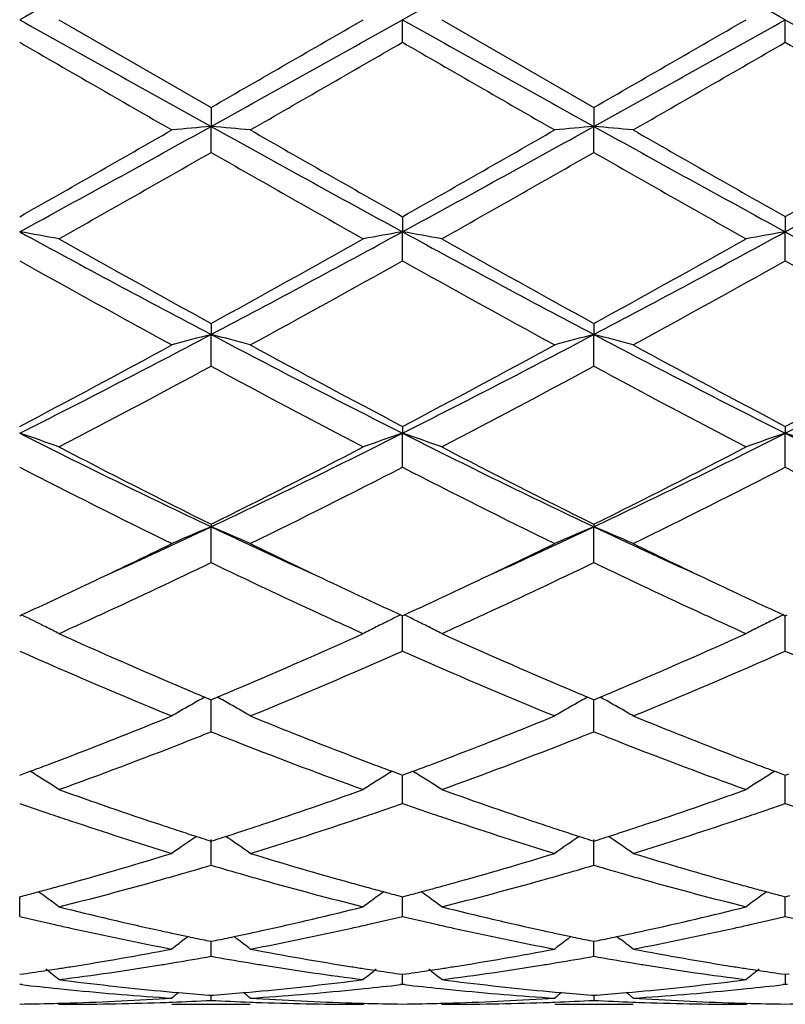
# Model space of a CAD drawing. Units: inches. Extents: x 7.8 to 14.3, y 5.79 to 9.17.
# Drawn here: x 10.18 to 10.38, y 5.84 to 6.09 of the extents above; entities that cross this region are included whole.
import ezdxf

# ---------------------------------------------------------------- set-up
doc = ezdxf.new("R2010")
doc.units = ezdxf.units.IN
doc.header["$LTSCALE"] = 1.21
doc.header["$MEASUREMENT"] = 0
doc.layers.get('0').update_dxf_attribs({"linetype": 'CONTINUOUS'})

msp = doc.modelspace()

# ---------------------------------------------------------------- linework, layer by layer
at = {"color": 7, "linetype": 'CONTINUOUS'}
for p, q in [((10.1947724302, 6.0928318604), (10.233402092, 6.0705593867)), ((10.2819862211, 6.0870854369), (10.2819862828, 6.0928318604)), ((10.2919405714, 6.0928318604), (10.3305701286, 6.0705588602)), ((10.3791539362, 6.0870850324), (10.3791540637, 6.0928318604)), ((10.233402092, 6.0705593867), (10.2334020595, 6.0657366106)), ((10.3305701286, 6.0705588602), (10.3305700554, 6.0657365279)), ((10.233402092, 6.0591368916), (10.2334020595, 6.0657366106)), ((10.3305701286, 6.0591374155), (10.3305700554, 6.0657365279)), ((10.2819862211, 6.0428186738), (10.2819862828, 6.0389818063)), ((10.3791539362, 6.0428190699), (10.3791540637, 6.038981928)), ((10.2819862211, 6.0316139761), (10.2819862828, 6.0389818063)), ((10.3791539362, 6.0316135839), (10.3791540637, 6.038981928)), ((10.233402092, 6.0157087793), (10.2334020595, 6.0129047799)), ((10.3305701286, 6.0157082764), (10.3305700554, 6.012904536)), ((10.233402092, 6.0048590557), (10.2334020595, 6.0129047799)), ((10.3305701286, 6.0048595506), (10.3305700554, 6.012904536)), ((10.2819862211, 5.9895669333), (10.2819862828, 5.9878320187)), ((10.2819862211, 5.9792122357), (10.2819862828, 5.9878320187)), ((10.3791539362, 5.9895673015), (10.3791540637, 5.9878322561)), ((10.3791539362, 5.9792118753), (10.3791540637, 5.9878322561)), ((10.233402092, 5.9647254452), (10.2334020595, 5.9640808268)), ((10.233402092, 5.9549925436), (10.2334020595, 5.9640808268)), ((10.3305701286, 5.9647249912), (10.3305700554, 5.9640804339)), ((10.3305701286, 5.9549929847), (10.3305700554, 5.9640804339)), ((10.1848183383, 5.9414933139), (10.1852931481, 5.9417116056)), ((10.2815114156, 5.9417116071), (10.2819862211, 5.9414933274)), ((10.2819862211, 5.9414933274), (10.2824610892, 5.9417116467)), ((10.2819862211, 5.9325078578), (10.2819862798, 5.9414935292)), ((10.3786791438, 5.9417119179), (10.3791539362, 5.9414936493)), ((10.3791539362, 5.9414936493), (10.3796288561, 5.9417119989)), ((10.3791539362, 5.9325075473), (10.3791540574, 5.941493851)), ((10.2318247244, 5.9208256432), (10.2328466353, 5.9203979636)), ((10.2328466353, 5.9203979636), (10.233402092, 5.9201659017)), ((10.233402092, 5.9120378704), (10.2334020647, 5.9201661435)), ((10.233402092, 5.9201659017), (10.2339574828, 5.9203979297)), ((10.2339574828, 5.9203979297), (10.2349794246, 5.9208256105)), ((10.3289928866, 5.9208252217), (10.3300146759, 5.9203975841)), ((10.3300146759, 5.9203975841), (10.3305701286, 5.9201655194)), ((10.3305701286, 5.9120382356), (10.3305700672, 5.9201657612)), ((10.3305701286, 5.9201655194), (10.3311254374, 5.9203975103)), ((10.3311254374, 5.9203975103), (10.3321472868, 5.9208251476)), ((10.1848183383, 5.9010084566), (10.1856828569, 5.9013289351)), ((10.1856828569, 5.9013289351), (10.187456693, 5.9019888919)), ((10.1881576678, 5.9015706106), (10.1874587951, 5.9020046409)), ((10.2793457516, 5.9020046146), (10.2786467147, 5.901570475)), ((10.2793478522, 5.9019888622), (10.2811217735, 5.9013289049)), ((10.2811217735, 5.9013289049), (10.2819862211, 5.9010084676)), ((10.2819862211, 5.9010084676), (10.2828507948, 5.9013289675)), ((10.2819862211, 5.8938427948), (10.2819862662, 5.9010085138)), ((10.2828507948, 5.9013289675), (10.2846246827, 5.9019889436)), ((10.2846267937, 5.9020046868), (10.2853259714, 5.9015704746)), ((10.3765133414, 5.9020048777), (10.3758144508, 5.9015708149)), ((10.376515453, 5.9019891367), (10.3782895234, 5.9013291437)), ((10.3782895234, 5.9013291437), (10.3791539362, 5.9010087269)), ((10.3791539362, 5.9010087269), (10.3800186278, 5.9013292801)), ((10.3791539362, 5.8938425497), (10.3791540291, 5.9010087731)), ((10.2323247089, 5.8846081581), (10.233402092, 5.8842645503)), ((10.233402092, 5.8781489628), (10.2334020703, 5.8846671328)), ((10.233402092, 5.8842645503), (10.2344793922, 5.8846081223)), ((10.3294927819, 5.8846078615), (10.3305701286, 5.8842642589)), ((10.3305701286, 5.8781492338), (10.33057008, 5.8846668041)), ((10.3305701286, 5.8842642589), (10.3316472984, 5.8846077847)), ((10.1848167885, 5.8651555117), (10.1848185179, 5.8701421486)), ((10.1848183383, 5.8701424259), (10.1859898006, 5.8704506306)), ((10.2808148486, 5.8704506003), (10.2819862211, 5.8701424336)), ((10.2819862211, 5.8701424336), (10.2831577374, 5.8704506534)), ((10.2819862211, 5.8651558744), (10.2819862528, 5.8701421799)), ((10.3779825963, 5.8704507683), (10.3791539362, 5.8701426174)), ((10.3791539362, 5.8701426174), (10.3803256008, 5.8704508857)), ((10.3791539362, 5.8651557071), (10.3791540016, 5.8701423728)), ((10.2275834858, 5.8600526196), (10.2267436054, 5.8594108755)), ((10.2392206002, 5.8600525648), (10.2400603514, 5.859410909)), ((10.3247519928, 5.8600523641), (10.3239119305, 5.8594104921)), ((10.3363880251, 5.8600522482), (10.3372279286, 5.8594104724)), ((10.23227171, 5.8590520876), (10.233402092, 5.8588216348)), ((10.233402092, 5.8550251521), (10.2334020789, 5.858821348)), ((10.233402092, 5.8588216348), (10.2345323834, 5.8590520627)), ((10.3294397835, 5.8590518978), (10.3305701286, 5.8588214488)), ((10.3305701286, 5.8550253153), (10.3305700992, 5.8588211655)), ((10.3305701286, 5.8588214488), (10.3317002807, 5.8590518447)), ((10.1848183383, 5.8504429732), (10.1857635508, 5.8505771843)), ((10.2810411001, 5.8505771692), (10.2819862211, 5.8504429774)), ((10.2819862211, 5.8504429774), (10.2829314887, 5.8505771967)), ((10.2819862211, 5.8478855787), (10.2819862384, 5.8504426826)), ((10.378208857, 5.8505772596), (10.3791539362, 5.8504430764)), ((10.3791539362, 5.8504430764), (10.3800993424, 5.8505773201)), ((10.379153972, 5.8504427789), (10.3791539362, 5.8478854973)), ((10.1853463377, 5.8478247785), (10.1848183383, 5.8478855817)), ((10.2819862209, 5.8478855783), (10.2814582431, 5.8478247803)), ((10.2825142136, 5.8478247756), (10.2819862209, 5.8478855783)), ((10.3791539362, 5.8478854973), (10.3786259979, 5.8478247059)), ((10.3796819195, 5.8478246945), (10.3791539362, 5.8478854973)), ((10.2235808086, 5.8459408603), (10.2251881949, 5.8457966627)), ((10.2327816702, 5.8451615021), (10.233402092, 5.8451129691)), ((10.233402092, 5.8438259628), (10.2334020871, 5.8451122329)), ((10.233402092, 5.8451129691), (10.2340224328, 5.8451614944)), ((10.2416158243, 5.8457966277), (10.2432231517, 5.8459408151)), ((10.3207495541, 5.8459407376), (10.3223568427, 5.8457965469)), ((10.3299497116, 5.8451614308), (10.3305701287, 5.8451128979)), ((10.3305701177, 5.8451121614), (10.3305701286, 5.8438260101)), ((10.3305701287, 5.8451128979), (10.3311903696, 5.8451614141)), ((10.3387830296, 5.8457964714), (10.3403901828, 5.8459406406)), ((10.1947724302, 5.8428318604), (10.1944364879, 5.8431094723)), ((10.2234464763, 5.8428318604), (10.2433574763, 5.8428318604)), ((10.2720322879, 5.8428318608), (10.2723682092, 5.8431094596)), ((10.2919405714, 5.8428318604), (10.2916046245, 5.8431094755)), ((10.3206152334, 5.8428318604), (10.3405244825, 5.8428318604)), ((10.3691997494, 5.842831861), (10.3695356713, 5.8431094731))]:
    msp.add_line(p, q, dxfattribs=at)
for centre, radius, start, end in [((22.3396083601, -15.6444715003), 24.904804313, 119.0845163612, 119.2124948493), ((22.4858862376, -15.7324854519), 25.0055923723, 119.0848228219, 119.212285672), ((-1.7673837427, -15.6297364767), 24.8879158597, 60.7875310143, 60.9155970159), ((18.877287672, 21.6219465424), 17.7964160978, 240.7619460324, 240.9410427571), ((1.5787177391, 21.6414706661), 17.8187275655, 299.0588167946, 299.2376906757), ((-0.9343455183, 25.4849477733), 22.3972557049, 299.908824403, 300.022895304), ((18.9892970795, 21.6485271882), 17.8268594666, 240.762050178, 240.9408413281), ((1.6899337966, 21.6161648148), 17.7897840027, 299.05885377, 299.2380181998), ((-0.5899554021, 25.055424843), 21.9016669286, 299.9084894527, 300.0251409238), ((19.0702902269, 21.6194950942), 17.7936257965, 240.7618363522, 240.9409612097), ((17.839492031, 19.3348318762), 15.300222698, 239.9802700754, 240.1471943997), ((0.5032519817, 23.0235603244), 19.5567846268, 299.8705622166, 300.0011567214), ((17.9153036856, 19.298055477), 15.2576952691, 239.980616307, 240.1480087097), ((0.5724621718, 23.0727297266), 19.6133456871, 299.8698447219, 300.0000638236), ((17.9502192545, 19.1901201724), 15.1330948564, 239.9802465419, 240.1490157568), ((7.0658653589, 11.7601364472), 6.5160937877, 298.5975156952, 299.0852056057), ((10.4023926245, 4.1320194168), 1.9410873233, 94.9944786769, 95.2895289606), ((10.0643944291, 4.1318629698), 1.941244662, 84.710400076, 85.0054215509), ((13.3964657156, 11.7520748862), 6.5068744169, 240.9147079277, 241.4030926558), ((7.1632204432, 11.7598228365), 6.5157288507, 298.5973908917, 299.0851081112), ((10.4995861, 4.1317098208), 1.9413978796, 94.9944325394, 95.2894130305), ((10.1615267563, 4.1314857958), 1.9416234268, 84.7104071673, 85.0053417863), ((13.4926943971, 11.7503877153), 6.5049434644, 240.914714549, 241.4032417244), ((7.2549865165, 11.7696491263), 6.5269418107, 298.597736857, 299.0846150156), ((6.7484355419, 12.1153420072), 6.9774111647, 299.5051057602, 299.8702327573), ((14.0607049025, 12.715931196), 7.6687121218, 240.1466286282, 240.4788447986), ((6.8350695317, 12.1339621338), 6.9988044203, 299.5050840379, 299.8691010973), ((14.1383610612, 12.6819478185), 7.6295261156, 240.1466698098, 240.4805954319), ((6.9143495734, 12.1654165296), 7.0349889073, 299.5057090169, 299.8678506991), ((6.9439808702, 11.8070741714), 6.6226184358, 299.3972523969, 299.7815803794), ((13.2799520636, 11.3794326531), 6.1308248804, 240.2033423462, 240.6185042541), ((7.041862116, 11.8056654158), 6.6210410398, 299.3978600621, 299.7822810562), ((13.3930454356, 11.4072717808), 6.1628967372, 240.2034700314, 240.6164691721), ((10.013122464, 5.0501967404), 1.0035812654, 79.5718856095, 80.1491966082), ((12.0820869942, 9.5154601806), 3.9604962217, 241.3767419576, 242.1744447057), ((8.3854442332, 9.5141404457), 3.9589896837, 297.8251644326, 298.6231772239), ((10.4551772863, 5.0418530806), 1.0120577154, 99.8533863096, 100.4258567309), ((10.1088470891, 5.0421126169), 1.0117931414, 79.5743527363, 80.1469892279), ((12.1802196396, 9.5172267763), 3.9625090471, 241.3767343719, 242.1740343095), ((8.485063002, 9.5095098724), 3.9537507714, 297.82507629, 298.6241462648), ((10.5522891965, 5.0422007826), 1.0117057013, 99.8536374288, 100.4263260747), ((12.2772269206, 9.5169033709), 3.9621481716, 241.3765304715, 242.1739029092), ((12.3344068096, 9.8373614361), 4.3611064941, 240.61883571, 241.1996155821), ((8.2493756851, 9.6271634931), 4.1205540809, 298.7830919041, 299.3977837307), ((12.4348304899, 9.8431129153), 4.367715414, 240.61863867, 241.1985417465), ((8.354770298, 9.6122393816), 4.1035132461, 298.7827494112, 299.3999903127), ((12.0341500676, 9.3316589759), 3.7828989858, 240.733907788, 241.4024039298), ((8.3238666658, 9.5285264399), 4.0078209756, 298.6159508552, 299.2469375624), ((12.1300854728, 9.3295059867), 3.7804183049, 240.7342510207, 241.4031973079), ((8.4198790233, 9.5307447003), 4.0103212782, 298.6152536837, 299.2458531464), ((12.2235865139, 9.3229154536), 3.7728768243, 240.7339017814, 241.4041796107), ((8.9182328385, 8.5017110737), 2.8149292794, 296.7406599891, 297.8534841889), ((10.4130010512, 5.3162415885), 0.7194410331, 104.4560237596, 105.2763442408), ((11.5470166103, 8.4987262297), 2.8115638831, 242.1461082142, 243.2602733643), ((10.0537854078, 5.3161869813), 0.71949832, 74.7234576516, 75.5436999997), ((9.0148588405, 8.5027904398), 2.8161370377, 296.740626003, 297.8529713658), ((10.5101957629, 5.3161312373), 0.7195543235, 104.4558950163, 105.2760227683), ((10.1509154028, 5.3160505094), 0.7196397214, 74.7234778635, 75.5434779021), ((11.6436507926, 8.4977289366), 2.8104329425, 242.146233128, 243.2608382455), ((9.1104684658, 8.5058308127), 2.8195531343, 296.7411055503, 297.8520993065), ((8.8430801812, 8.5403572734), 2.8821507109, 297.744764804, 298.6159462631), ((11.6801170497, 8.6456599241), 3.0015995386, 241.4017759481, 242.238298132), ((8.9385632516, 8.5435623298), 2.8857716057, 297.7447460485, 298.6148495361), ((11.7744881124, 8.6405360994), 2.9957625124, 241.4018187622, 242.239979504), ((9.0328954573, 8.5488868391), 2.8918036564, 297.7453591988, 298.6136406666), ((8.8941634878, 8.4820665744), 2.8160463648, 297.5069604691, 298.3967336369), ((11.5257693516, 8.3937680085), 2.7160815738, 241.5872146469, 242.5097463568), ((8.991463091, 8.4817521962), 2.8157068092, 297.5075423747, 298.3974256798), ((11.625809818, 8.3990882614), 2.7221272878, 241.5873162221, 242.5077931762), ((9.9975651356, 5.4348319754), 0.5838431161, 70.2586598381, 71.2932121754), ((11.1614126463, 7.9239193591), 2.1684489207, 243.2328716519, 244.6617991894), ((9.3059677495, 7.9227593115), 2.1671538492, 295.3375561705, 296.7673498615), ((10.4704328851, 5.4314188636), 0.5874586974, 108.7102674279, 109.7384441245), ((10.0935971782, 5.4315669912), 0.5872999536, 70.2619281695, 71.2904098464), ((11.2589280147, 7.9245977071), 2.1692110269, 243.2327474735, 244.6611790067), ((9.4043302059, 7.9202554835), 2.1643800691, 295.3373388315, 296.7689671971), ((10.5675410226, 5.4316096788), 0.5872590585, 108.7107203904, 109.7392837058), ((10.1908170021, 5.4317129268), 0.5871452608, 70.2618324098, 71.2906593807), ((11.3562463123, 7.924880767), 2.169531331, 243.2325622405, 244.6607839509), ((11.2448162497, 8.0023373272), 2.2748232415, 242.510013356, 243.6014701309), ((9.2549530717, 7.9375113644), 2.2021005356, 296.3801808742, 297.5076957166), ((11.342778229, 8.003846542), 2.2765284837, 242.5098230053, 243.6004650243), ((9.3542534445, 7.9332410298), 2.1973278457, 296.3798400615, 297.5097959824), ((11.1433915566, 7.840833584), 2.0939189581, 242.7554678229, 243.938138863), ((9.2909324846, 7.9055768653), 2.1663490474, 296.0812466231, 297.2243888544), ((11.2402293726, 7.8402189451), 2.0932214196, 242.755798512, 243.9388848837), ((9.3877856008, 7.9062743127), 2.1671134752, 296.080593525, 297.2233449985), ((11.3363955779, 7.8382483703), 2.0910112985, 242.7554826726, 243.9398101131), ((9.4423652275, 7.6347881666), 1.8485135338, 294.4436322056, 295.3363478225), ((10.4321161752, 5.4855890338), 0.5181135935, 112.5527517241, 113.7501406567), ((10.0346680261, 5.4855506009), 0.5181567265, 66.2495718878, 67.4468442067), ((11.0237086753, 7.6331986994), 1.8467644732, 244.663025314, 245.5565714628), ((9.5398351276, 7.6341804162), 1.8478354031, 294.4429611042, 295.3359460583), ((10.5293131071, 5.4855145079), 0.5181931552, 112.5525627234, 113.7496733277), ((10.1317938055, 5.4854562192), 0.518259719, 66.2496025428, 67.446519241), ((11.1195601382, 7.6303785598), 1.843652569, 244.662503382, 245.5574710614), ((9.4133457426, 7.6163110196), 1.8439666403, 295.3387297333, 296.0608245071), ((11.0651126133, 7.6405244554), 1.8708383307, 243.9443233701, 244.6560187991), ((9.5104615561, 7.6164724311), 1.8441349004, 295.3381020872, 296.0600989979), ((11.1608045931, 7.6375035598), 1.8674765588, 243.9442682912, 244.6571719832), ((9.4657891751, 7.5483088443), 1.7685831685, 294.7421332116, 295.7233990601), ((10.9875276924, 7.5197241485), 1.7369773789, 244.2681628523, 245.2672469031), ((9.5627237098, 7.5487530522), 1.7690843041, 294.7430363209, 295.723974088), ((11.0860809058, 7.5226229467), 1.7401897113, 244.2685096435, 245.2656389996), ((9.4749308631, 7.486049677), 1.6998807766, 294.7014127462, 295.3416814391), ((10.999729018, 7.5029384424), 1.718506839, 244.6625792287, 245.2959566115), ((9.571276246, 7.4878343323), 1.7018458332, 294.701463949, 295.3410521906), ((11.0973603857, 7.5040074444), 1.7196714918, 244.6637590379, 245.2968039744), ((9.9742782529, 5.5093431857), 0.4811168843, 63.1636054794, 63.98560204), ((9.5238061909, 7.4233038636), 1.6307714521, 294.2953884492, 294.7290588702), ((10.9393176882, 7.4152202474), 1.6218893024, 245.2695308944, 245.7056331771), ((10.4921893954, 5.5100185613), 0.4803621054, 116.3942461424, 116.836919564), ((10.4935362408, 5.5073032019), 0.4833931396, 116.0159241558, 116.3941685401), ((10.0704810214, 5.5073784396), 0.4833059286, 63.6065999861, 63.9849336626), ((10.0718581728, 5.5101549344), 0.4802066596, 63.1636963989, 63.606523683), ((9.621893271, 7.4212671759), 1.6285370517, 294.2954033113, 294.7297264227), ((11.035968508, 7.4139805651), 1.6205468431, 245.2676789518, 245.7042491243), ((10.5892920013, 5.510164041), 0.4802030805, 116.3949871953, 116.8378247587), ((10.5906391772, 5.5074481024), 0.4832347805, 116.0165404405, 116.3949094977), ((9.976363454, 5.5134664589), 0.4764963383, 62.7183820747, 63.1635086345), ((10.4907019341, 5.5129636077), 0.4770627367, 116.8371951233, 117.2817602321), ((10.0733518537, 5.5131126734), 0.4768931574, 62.7186722125, 63.1634033454), ((10.5878044224, 5.5131092071), 0.4769035519, 116.8381005614, 117.2828405938), ((10.8171720346, 7.315473023), 1.512508198, 245.7007995429, 247.0101932515), ((9.6612650234, 7.288918116), 1.483519125, 292.9767687851, 294.311774405), ((10.9147492449, 7.3163716588), 1.5134955553, 245.7006844895, 247.0092483641), ((9.7592655491, 7.2869521128), 1.4813844963, 292.9767708261, 294.3137167528), ((10.7569152973, 7.2221211764), 1.4108144487, 246.0770166789, 247.7822087648), ((9.6963408064, 7.2539518625), 1.4454047219, 292.2378443949, 293.9022481934), ((10.8539672895, 7.2218784786), 1.4105456185, 246.0773222899, 247.782871863), ((9.7933881649, 7.2542829562), 1.4457564701, 292.2372675898, 293.9012874587), ((10.9507715141, 7.2210426946), 1.4096345205, 246.0770571629, 247.7836965582), ((10.7753921799, 7.218154816), 1.4066017777, 247.0286107933, 247.2668219615), ((9.6930564985, 7.2142892744), 1.4024010509, 292.7322389625, 292.9711599032), ((10.8722327002, 7.2173443672), 1.4057280639, 247.0280396192, 247.2663802086), ((9.7907991106, 7.2129303956), 1.4009260579, 292.7320271962, 292.9711747972), ((10.4565002247, 5.5175340473), 0.4616637289, 119.1220523944, 119.3723090726), ((10.0102807736, 5.5175002297), 0.4617045088, 60.6272619819, 60.8774782466), ((10.5537027877, 5.5174671502), 0.4617385435, 119.1217664957, 119.3719955923), ((10.1074026408, 5.5174225923), 0.4617943135, 60.6269780008, 60.8771539962), ((10.4547387195, 5.5206323187), 0.4580996934, 119.8477904261, 120.3243822673), ((10.4557419967, 5.5188806525), 0.4601183308, 119.3722752031, 119.8475903264), ((10.0110421632, 5.5188524005), 0.4601527099, 60.1520239815, 60.6272975615), ((10.012024986, 5.5205685474), 0.4581750603, 59.6752997728, 60.151814311), ((10.5519318162, 5.520582112), 0.4581553199, 119.8473703391, 120.323839555), ((10.552940649, 5.5188207178), 0.4601851599, 119.3719615279, 119.8471692694), ((10.1081623031, 5.5187716794), 0.4602460491, 60.1518829895, 60.6270135246), ((10.1091422711, 5.520482837), 0.4582741478, 59.675344405, 60.151673645), ((9.7416785736, 7.0953544098), 1.2739101305, 290.9753121803, 292.2210208164), ((10.7313728444, 7.1111390437), 1.2908851523, 247.787233079, 249.0165692825), ((9.838763166, 7.0956018649), 1.2741710371, 290.9748209031, 292.2203162399), ((10.8280247943, 7.109875283), 1.2895204643, 247.7871918029, 249.0178391716), ((9.759322366, 7.1009046786), 1.2799046346, 291.3909507922, 291.7404354064), ((10.7056914156, 7.0964075066), 1.2750641706, 248.2594428673, 248.6102476456), ((9.8562267651, 7.1015383517), 1.2805905482, 291.3916265174, 291.740896528), ((10.8032989378, 7.0975209839), 1.2762608953, 248.2596258579, 248.6100643113), ((9.7831376606, 7.0398099753), 1.2143323946, 289.8147611281, 291.3960613617), ((10.6775411233, 7.0235291359), 1.1969389411, 248.5926243873, 250.1969357969), ((9.8804120631, 7.0394962159), 1.2140011914, 289.8150626322, 291.3968247089), ((10.7749958269, 7.0242370592), 1.1977023144, 248.5921715506, 250.1954805822), ((9.7614339036, 7.0440487442), 1.2189325205, 290.7020007302, 290.9715248932), ((10.70620149, 7.0462763882), 1.2213101475, 249.029466107, 249.2984847102), ((9.8582943504, 7.0448761553), 1.2198151892, 290.7017822606, 290.9710937633), ((10.8035336941, 7.046770297), 1.2218301702, 249.030532416, 249.299441159), ((9.7675899838, 7.0277514976), 1.2015113391, 290.453605664, 290.7021250296), ((10.6991101014, 7.0275252215), 1.201262853, 249.298723248, 249.5472916381), ((9.8644338199, 7.028622697), 1.2024408407, 290.4535721165, 290.7019060969), ((10.796779147, 7.0289088954), 1.2027342662, 249.2996678352, 249.5479382131), ((9.9500110945, 5.5188854832), 0.4507346194, 57.6076768972, 58.1058210603), ((10.5167701087, 5.5189295608), 0.4506848344, 121.8946468202, 122.3928368628), ((10.0472893716, 5.5190560914), 0.4505315485, 57.6078523893, 58.1062225855), ((10.6138666466, 5.5190567342), 0.4505395319, 121.8954816749, 122.3938536057), ((9.9505496659, 5.5197348065), 0.449728931, 57.1088761799, 57.6076482913), ((10.5162830685, 5.5196977085), 0.4497752966, 122.3928698219, 122.8915543), ((10.0477855795, 5.5198388963), 0.449604723, 57.108925033, 57.6078066818), ((10.6133795509, 5.5198249398), 0.4496299155, 122.3938866048, 122.8927638805), ((10.5734439414, 6.9491351203), 1.1178522215, 250.1993149931, 251.5962660489), ((9.8976826055, 6.9366629083), 1.104653403, 288.395267464, 289.8089134713), ((10.6708115773, 6.9496856714), 1.1184378009, 250.1992534555, 251.5954791826), ((9.9951755098, 6.9356668505), 1.1036059968, 288.3955918544, 289.8105417054), ((10.5502423021, 6.9393141043), 1.1074948809, 250.7339289274, 251.1622429799), ((9.9152019265, 6.94330099), 1.1117073459, 288.8377675403, 289.2644552927), ((10.6471686053, 6.9386195754), 1.1067595477, 250.7338714566, 251.1624832352), ((10.0128160397, 6.9420513516), 1.1103806316, 288.8367706024, 289.2639810309), ((10.7440098987, 6.9376577053), 1.105744072, 250.7333971682, 251.16243568), ((10.5445380322, 6.9225977619), 1.0898320727, 251.1623060522, 251.4426347708), ((9.9220183242, 6.9233691932), 1.0906422194, 288.5568097449, 288.8369523164), ((10.6415137655, 6.9220478667), 1.0892495864, 251.162545899, 251.4430050949), ((10.0192799439, 6.9231492434), 1.0904038569, 288.5557879716, 288.8359966822), ((10.52903533, 6.8757364321), 1.0404735009, 251.430676552, 252.9202970333), ((10.557529913, 6.9019963404), 1.0681001242, 251.607954097, 251.8785410215), ((9.9093056029, 6.9019299574), 1.0680273589, 288.1209599711, 288.3915987923), ((9.9340438553, 6.887324138), 1.0526441378, 287.0882575174, 288.5606658072), ((10.6262181777, 6.8758114398), 1.040549339, 251.4312045208, 252.9207684166), ((10.6546169037, 6.9017187253), 1.0678112886, 251.6073922869, 251.8780800287), ((10.0067516742, 6.9010759069), 1.0671294825, 288.1209819911, 288.3919111347), ((10.0309786296, 6.8880797085), 1.0534345924, 287.088255316, 288.559572541), ((10.4796976078, 5.5152989468), 0.4466679175, 124.0318967562, 125.0082903493), ((10.5536441322, 6.8901253263), 1.0556093169, 251.8785829909, 252.1298623324), ((10.5507611809, 6.8811926991), 1.0462229848, 252.1300151434, 252.2798733853), ((9.9160092407, 6.8813257688), 1.0463600261, 287.7196649314, 287.8695045889), ((9.9131536683, 6.8901738203), 1.0556574613, 287.8696559077, 288.1209183503), ((9.9870636992, 5.5152422021), 0.4467388639, 54.9913654879, 55.9676261443), ((10.5768922345, 5.5152540644), 0.4467195206, 124.0315050696, 125.0077055024), ((10.650694503, 6.8897361714), 1.0552030839, 251.8781225365, 252.1294808316), ((10.6477855529, 6.8807231978), 1.0457323039, 252.1296351573, 252.279548609), ((10.0133798856, 6.8807035053), 1.0457059007, 287.7194550326, 287.8693736635), ((10.0105563255, 6.8894524302), 1.0548991684, 287.8695234688, 288.1209406122), ((10.0841781368, 5.5151665672), 0.4468309722, 54.9914140766, 55.967370238), ((9.9356758635, 6.8172936259), 0.9793749518, 285.517740841, 287.0874456006), ((10.5337745721, 6.8263453655), 0.9888047512, 252.9200883528, 254.4748344606), ((10.0328106696, 6.8174368208), 0.9795218016, 285.5173579683, 287.0868827292), ((10.6307562006, 6.8257404051), 0.9881720256, 252.9200606309, 254.4758179042), ((9.954862582, 6.8196062035), 0.9817973285, 285.9713355716, 286.481376594), ((10.5110838053, 6.8166845187), 0.9787523296, 253.5182522407, 254.0298694866), ((10.0519401926, 6.8198887474), 0.9820936577, 285.9719148022, 286.4817633027), ((10.6084144541, 6.8172419), 0.9793326833, 253.5183766778, 254.02963718), ((9.9591548203, 6.8046686947), 0.9662553787, 285.6939565391, 285.9703628506), ((10.5076820158, 6.8048080868), 0.9663983101, 254.0300391732, 254.3064424611), ((10.0562865886, 6.8047633119), 0.9663561331, 285.694521309, 285.9709303903), ((10.6050247791, 6.8054079227), 0.967022813, 254.0298058083, 254.3061016479), ((9.9432894122, 6.7901026838), 0.9511382811, 285.249073622, 285.514039682), ((9.9661473547, 6.7795779108), 0.9402085008, 284.0733713091, 285.6973188618), ((10.4986860828, 6.7721681941), 0.9325418474, 254.2961049722, 255.9334077166), ((10.5233847808, 6.7896643244), 0.9506811633, 254.4864416661, 254.7515637292), ((10.0403468618, 6.7905209703), 0.9515708909, 285.2488800409, 285.513703816), ((10.0633794941, 6.7793132154), 0.9399361881, 284.0735107267, 285.6979348818), ((10.5959214391, 6.7723704184), 0.9327545097, 254.2954992171, 255.9323813626), ((10.6206147585, 6.7899405388), 0.9509639372, 254.487253415, 254.7523037698), ((9.9474501943, 6.7747204672), 0.9352032299, 284.7775631092, 285.0031019845), ((9.945491762, 6.7820259761), 0.9427666892, 285.0031315222, 285.2490427316), ((9.9276946889, 5.5092282125), 0.446937826, 53.8290529738, 54.1341921128), ((9.9274024523, 5.5088292728), 0.4474323509, 53.3042876481, 53.8289943257), ((10.5394371108, 5.5087883833), 0.4474859594, 126.1715548269, 126.6961611364), ((10.5212528802, 6.7818456347), 0.9425770342, 254.7515936619, 254.997549169), ((10.5390922592, 5.5092591285), 0.4469024155, 125.8663039062, 126.1714847715), ((10.5193556787, 6.7747681952), 0.9352497207, 254.9975777433, 255.223110674), ((10.0445011296, 6.77516267), 0.9356606273, 284.7775842919, 285.0030193153), ((10.0425455794, 6.7824574715), 0.9432129981, 285.0030487686, 285.2488492849), ((10.0249835566, 5.5093904993), 0.4467355571, 53.8292381202, 54.134557929), ((10.0246485023, 5.5089331877), 0.4473024742, 53.3043354083, 53.8291645853), ((10.6365281822, 5.50890749), 0.4473448094, 126.1726258291, 126.6974322488), ((10.6185693695, 6.7824387413), 0.9431882969, 254.752332392, 254.9981314354), ((10.6361833517, 5.5093781877), 0.4467613164, 125.8672947112, 126.1725557257), ((10.6167470023, 6.7756401865), 0.9361497339, 254.998158765, 255.2234890394), ((10.4119706061, 6.7344611136), 0.8936672722, 255.9338819071, 257.6300087536), ((10.0564671989, 6.7275138301), 0.8865313951, 282.3630782591, 284.0728626308), ((10.5092033826, 6.734715922), 0.8939301495, 255.933832665, 257.6294658284), ((10.1537473314, 6.7269888787), 0.8859948024, 282.3632806961, 284.0740496262), ((10.3905560637, 6.7277621387), 0.886801876, 256.5851718217, 257.1768309497), ((10.0756645514, 6.7303063117), 0.8894121155, 282.8234799558, 283.4133956509), ((10.4876466522, 6.7274355716), 0.8864662938, 256.5851345457, 257.1770339683), ((10.1729695477, 6.7297550378), 0.8888441961, 282.8227198836, 283.413028704), ((10.5847069828, 6.7269637622), 0.8859826064, 256.5848134028, 257.1770820213), ((10.388477012, 6.7186454736), 0.8774511528, 257.1770804741, 257.4419938792), ((10.078238942, 6.7190686349), 0.8778833425, 282.5576210227, 282.822435679), ((10.4855856706, 6.7183980067), 0.8771967085, 257.1772815438, 257.4422484384), ((10.1754240106, 6.7190402346), 0.8778518734, 282.5568922335, 282.8217238561), ((10.3831188865, 6.6939561497), 0.852187492, 257.4327016233, 259.2007941352), ((10.4062185393, 6.7089180584), 0.8674849919, 257.6396914759, 257.8925826144), ((10.4051440019, 6.7039110171), 0.8623639477, 257.892611376, 258.1179898055), ((10.4039661985, 6.6983057655), 0.85663629, 258.1178870162, 258.4379712891), ((10.0628280513, 6.6983775913), 0.8567086555, 281.5617105555, 281.8817669449), ((10.0616602162, 6.703935571), 0.8623880019, 281.8816650135, 282.1070306561), ((10.0605949075, 6.7088997576), 0.8674652089, 282.1070592116, 282.3599999485), ((10.0823945537, 6.7001999695), 0.8585625388, 280.8057303081, 282.5607074975), ((10.4802940657, 6.6940143434), 0.8522458584, 257.4330671341, 259.2011030683), ((10.5033588369, 6.7087643198), 0.8673289946, 257.6393193642, 257.8922918196), ((10.5022760232, 6.7037188429), 0.8621686339, 257.892320878, 258.1177361734), ((10.5010895948, 6.6980726691), 0.8563991548, 258.1176326196, 258.4377765712), ((10.160062353, 6.698065776), 0.8563900719, 281.561536229, 281.8816801338), ((10.1589078292, 6.7035604482), 0.8620047264, 281.8815792891, 282.1070220961), ((10.1578545996, 6.708468343), 0.8670243602, 282.1070504553, 282.3602012579), ((10.179486736, 6.7005906697), 0.8589603392, 280.8057469089, 282.5599307597), ((10.4997744496, 5.5029565402), 0.4490050501, 127.4507799855, 127.9826526787), ((9.9669881421, 5.5029081692), 0.4490686306, 52.0169860259, 52.5487855734), ((10.5969706661, 5.5029136817), 0.4490557303, 127.4503096945, 127.9820488217), ((10.0640952452, 5.5028308105), 0.4491664703, 52.0170362181, 52.5486282417), ((10.0696066913, 6.662975631), 0.820662801, 278.9793604822, 280.8044714232), ((10.0893525972, 6.6637633576), 0.8214668232, 279.4360254337, 280.0994011981), ((10.3771647013, 6.6621186352), 0.8197972783, 259.9001814398, 260.5648933867), ((10.3980163097, 6.6676749253), 0.8254323298, 259.2008311333, 261.0154094548), ((10.1667639067, 6.6630640445), 0.8207518107, 278.9791257612, 280.8041058549), ((10.1864978531, 6.6638688493), 0.8215745144, 279.4364371383, 280.0996771621), ((10.4743778702, 6.6623760804), 0.8200584883, 259.9002292687, 260.5646607906), ((10.4951337183, 6.6674141009), 0.8251668316, 259.2008206747, 261.0160038924), ((10.0925413961, 6.6441455095), 0.8015913757, 277.3271781303, 279.1873330963), ((10.090647613, 6.6560527628), 0.8136482454, 279.1851037722, 279.4350839237), ((10.3761679629, 6.6561420693), 0.8137381683, 260.5651407694, 260.8151408901), ((10.3737385128, 6.6405352317), 0.7979436498, 260.8084725961, 262.6771363386), ((10.1897264308, 6.6440070515), 0.8014518938, 277.3272426644, 279.1877261769), ((10.1878088811, 6.6560632426), 0.8136595852, 279.1854685865, 279.4354842523), ((10.4733821555, 6.6564057791), 0.8140057259, 260.5649075655, 260.8149136775), ((10.4709187335, 6.6405739509), 0.7979836796, 260.8080704996, 262.676582014), ((10.072808527, 6.6426540959), 0.8000904145, 278.1160075809, 278.5518442115), ((9.9113842008, 5.4976936601), 0.4514368413, 51.115887419, 51.6513853135), ((10.0721937582, 6.6467624019), 0.804244462, 278.5516312677, 278.7369942536), ((10.0717517526, 6.6496353774), 0.8071512397, 278.7370279244, 278.976759309), ((10.3950194729, 6.6494530428), 0.8069660185, 261.0235303732, 261.263354421), ((10.5554608631, 5.4976493401), 0.4514966679, 128.3491783639, 128.8845673804), ((10.394591123, 6.646668705), 0.8041489242, 261.2633870749, 261.4487657425), ((10.3939949743, 6.6426846352), 0.8001205006, 261.4485591651, 261.8843828107), ((10.169948119, 6.6428509388), 0.8002892753, 278.1160271852, 278.551766287), ((10.0086380345, 5.4977993456), 0.4513007806, 51.1159332208, 51.6515620151), ((10.1693327764, 6.6469631164), 0.8044472367, 278.5515532152, 278.7368727688), ((10.1688904689, 6.6498380981), 0.8073560432, 278.7369064205, 278.9765519765), ((10.4922044881, 6.6496071498), 0.8071209197, 261.0239961451, 261.2637837804), ((10.6525535818, 5.4977582253), 0.4513649906, 128.3502773493, 128.8858586913), ((10.4917908234, 6.6469181308), 0.8044002688, 261.2638152718, 261.4491359335), ((10.4912144168, 6.6430658209), 0.8005050758, 261.4489362183, 261.8845711777), ((10.2739791738, 6.6197183598), 0.7769655594, 263.449688283, 264.1310017035), ((10.2942464191, 6.6232162161), 0.7804813724, 262.6776164708, 264.5800318178), ((10.1728919067, 6.6202329926), 0.7774799604, 275.4162537435, 277.3260189472), ((10.1927036042, 6.6208704735), 0.7781240452, 275.8692542948, 276.5495444397), ((10.3711338677, 6.6196026939), 0.7768491477, 263.4496810297, 264.1311155869), ((10.3914257157, 6.6232996242), 0.780565522, 262.6775846167, 264.5797987821), ((10.2700831956, 6.6199827809), 0.777228753, 275.4163077506, 277.3266287846), ((10.2898931935, 6.6207073017), 0.7779595217, 275.8688616714, 276.5493169632), ((10.2736025451, 6.6160776586), 0.7733054299, 264.1311778313, 264.3667575001), ((10.2727566591, 6.6069380285), 0.7641269081, 264.3626073981, 266.3000518718), ((10.293177556, 6.6126928831), 0.7699041315, 264.585248618, 264.8135740421), ((10.5112273516, 5.4943118073), 0.4531911748, 129.1367619339, 129.4207175381), ((10.2928474557, 6.6089686866), 0.7661653304, 264.9336699559, 265.5035146502), ((10.1739546804, 6.609016041), 0.766212701, 274.4963543234, 275.0661573755), ((9.9555356154, 5.494266545), 0.4532521666, 50.5789134224, 50.8628216391), ((10.1736271968, 6.6127108491), 0.7699219974, 275.1862460653, 275.4146175575), ((10.1938626014, 6.6092026706), 0.7663987493, 273.7028014538, 275.6345180938), ((10.1931845207, 6.6162746768), 0.7735031625, 275.6330705226, 275.8686294894), ((10.3707615802, 6.6160038955), 0.7732311451, 264.1312897636, 264.3668658407), ((10.3699270386, 6.6069857109), 0.7641745958, 264.3627646308, 266.3001611886), ((10.3903393182, 6.6126056205), 0.7698167171, 264.5851123077, 264.8135053881), ((10.6084278055, 5.4942656043), 0.4532469947, 129.1362025827, 129.4201040047), ((10.3900078746, 6.6088663488), 0.7660627811, 264.9336078506, 265.5034833504), ((10.2711330398, 6.608904762), 0.7661010275, 274.4962291987, 275.0660603131), ((10.0526443897, 5.4941951139), 0.4533443252, 50.5789608923, 50.8627811289), ((10.2708109777, 6.6125384505), 0.7697489643, 275.1861631958, 275.4146813708), ((10.2910181776, 6.6093720728), 0.7665685361, 273.7028362836, 275.6341483412), ((10.2903513684, 6.6163285152), 0.7735568373, 275.6327137864, 275.8682666127), ((10.1748532947, 6.593680698), 0.750848916, 270.7604348767, 271.519699253), ((10.1748320215, 6.594526465), 0.7516949496, 271.519610484, 271.7429061879), ((10.1947626932, 6.5939149875), 0.7510831272, 270.0007427844, 271.9657066723), ((10.1747347778, 6.5974161195), 0.754586225, 271.7436131392, 273.7012560386), ((10.1947039474, 6.5957631878), 0.7529322549, 271.9653501931, 272.1910199155), ((10.1946406881, 6.597348962), 0.7545192883, 272.191216366, 272.9447131589), ((10.2721644614, 6.597388415), 0.7545587388, 267.0553675568, 267.8088075112), ((10.2721016853, 6.5958147046), 0.7529837789, 267.8090023529, 268.034709359), ((10.2920672302, 6.5973768223), 0.7545468842, 266.2986986805, 268.2564590837), ((10.2720424484, 6.5939499941), 0.7511181338, 268.0343472919, 269.9992249489), ((10.2919716637, 6.5945380884), 0.7517065569, 268.2571566078, 268.480491271), ((10.2919515067, 6.5937366993), 0.7509049152, 268.4804072848, 269.2396033459), ((10.2720206269, 6.5937137298), 0.7508819518, 270.7604434137, 271.5196935962), ((10.271998716, 6.5945850895), 0.751753586, 271.5196016932, 271.7428537964), ((10.2919310933, 6.5938623619), 0.7510305016, 270.0007230833, 271.9658283116), ((10.2719016662, 6.59747003), 0.7546401437, 271.7435570711, 273.7011333958), ((10.2918719253, 6.5957228957), 0.75289197, 271.9654714293, 272.1911962718), ((10.2918074351, 6.5973394224), 0.7545097805, 272.1913964698, 272.9448483406), ((10.3693360917, 6.5974481756), 0.7546185581, 267.0553279465, 267.8086308158), ((10.3692723753, 6.5958508952), 0.7530200094, 267.8088281989, 268.0346221823), ((10.3892916333, 6.5985993322), 0.7557705497, 266.3003393816, 268.2549542701), ((10.3692025605, 6.5934376968), 0.7506058364, 268.0336307513, 269.9997854104), ((10.3891411899, 6.5946363639), 0.7518048386, 268.2572171968, 268.4805331348), ((10.3891209671, 6.59383193), 0.7510001514, 268.4804480564, 269.2395666221), ((10.3691871928, 6.5937210956), 0.7508893229, 270.7605236558, 271.5198258552)]:
    msp.add_arc(centre, radius, start, end, dxfattribs=at)

doc.saveas('drawing.dxf')
